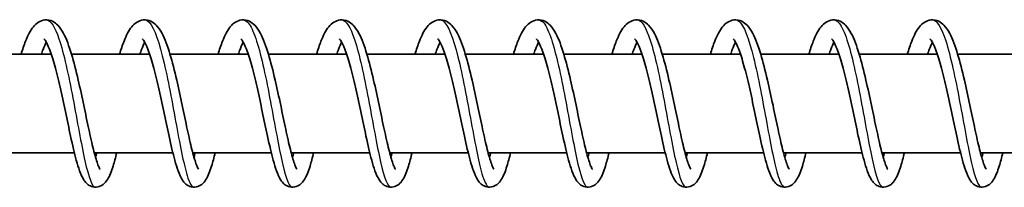
# Model space of a CAD drawing. Units: millimetres. Extents: x -11408 to 11730, y -3006 to 3219.
# Drawn here: x 8624 to 8724, y -1165 to -1148 of the extents above; entities that cross this region are included whole.
import ezdxf

# ---------------------------------------------------------------- set-up
doc = ezdxf.new("R2010")
doc.units = ezdxf.units.MM
doc.layers.add('Widoczne (ISO)', color=7, linetype='Continuous', lineweight=35)
doc.layers.add('Widoczne wąskie (ISO)', color=7, linetype='Continuous', lineweight=25)

msp = doc.modelspace()

# ---------------------------------------------------------------- linework, layer by layer
at = {"layer": 'Widoczne (ISO)'}
for p, q in [((8626.791, -1151.31), (8618.852, -1151.31)), ((8636.785, -1151.31), (8628.846, -1151.31)), ((8646.779, -1151.31), (8638.84, -1151.31)), ((8656.772, -1151.31), (8648.834, -1151.31)), ((8666.766, -1151.31), (8658.827, -1151.31)), ((8676.76, -1151.31), (8668.821, -1151.31)), ((8686.754, -1151.31), (8678.815, -1151.31)), ((8696.748, -1151.31), (8688.809, -1151.31)), ((8706.742, -1151.31), (8698.803, -1151.31)), ((8716.735, -1151.31), (8708.797, -1151.31)), ((8726.729, -1151.31), (8718.79, -1151.31)), ((8629.134, -1161.31), (8621.159, -1161.31)), ((8639.128, -1161.31), (8631.153, -1161.31)), ((8649.122, -1161.31), (8641.147, -1161.31)), ((8659.115, -1161.31), (8651.141, -1161.31)), ((8669.109, -1161.31), (8661.135, -1161.31)), ((8679.103, -1161.31), (8671.128, -1161.31)), ((8689.097, -1161.31), (8681.122, -1161.31)), ((8699.091, -1161.31), (8691.116, -1161.31)), ((8709.085, -1161.31), (8701.11, -1161.31)), ((8719.078, -1161.31), (8711.104, -1161.31)), ((8729.072, -1161.31), (8721.098, -1161.31))]:
    msp.add_line(p, q, dxfattribs=at)
for points, knots in [([(8623.728, -1151.31), (8623.874, -1150.825), (8624.024, -1150.38), (8624.412, -1149.395), (8624.651, -1148.909), (8625.117, -1148.337), (8625.288, -1148.172), (8625.681, -1147.93), (8625.898, -1147.847), (8626.398, -1147.79), (8626.683, -1147.845), (8627.127, -1148.056), (8627.303, -1148.195), (8627.687, -1148.589), (8627.869, -1148.871), (8628.332, -1149.754), (8628.591, -1150.464), (8629.076, -1152.073), (8629.306, -1152.978), (8629.717, -1154.751), (8629.906, -1155.632), (8630.262, -1157.322), (8630.434, -1158.153), (8630.758, -1159.666), (8630.916, -1160.371), (8631.211, -1161.551), (8631.355, -1162.052), (8631.539, -1162.572), (8631.594, -1162.706), (8631.679, -1162.887), (8631.712, -1162.945), (8631.737, -1162.982), (8631.741, -1162.987), (8631.741, -1162.987)], [331.239422, 331.239422, 331.239422, 331.239422, 331.427023, 331.427023, 331.710034, 331.710034, 331.842163, 331.842163, 331.955857, 331.955857, 332.090503, 332.090503, 332.210998, 332.210998, 332.39945, 332.39945, 332.722485, 332.722485, 333.025057, 333.025057, 333.28969, 333.28969, 333.543916, 333.543916, 333.791158, 333.791158, 334.029005, 334.029005, 334.135197, 334.135197, 334.22335, 334.22335, 334.259172, 334.259172, 334.259172, 334.259172]), ([(8633.722, -1151.31), (8633.868, -1150.825), (8634.018, -1150.38), (8634.406, -1149.395), (8634.645, -1148.909), (8635.111, -1148.337), (8635.282, -1148.172), (8635.675, -1147.93), (8635.892, -1147.847), (8636.392, -1147.79), (8636.677, -1147.845), (8637.121, -1148.056), (8637.297, -1148.195), (8637.681, -1148.589), (8637.863, -1148.871), (8638.326, -1149.754), (8638.585, -1150.464), (8639.07, -1152.073), (8639.3, -1152.978), (8639.711, -1154.751), (8639.9, -1155.632), (8640.256, -1157.322), (8640.427, -1158.153), (8640.752, -1159.666), (8640.91, -1160.371), (8641.205, -1161.551), (8641.349, -1162.052), (8641.533, -1162.572), (8641.588, -1162.706), (8641.673, -1162.887), (8641.706, -1162.945), (8641.73, -1162.982), (8641.735, -1162.987), (8641.735, -1162.987)], [336.148677, 336.148677, 336.148677, 336.148677, 336.336278, 336.336278, 336.619289, 336.619289, 336.751418, 336.751418, 336.865112, 336.865112, 336.999758, 336.999758, 337.120253, 337.120253, 337.308705, 337.308705, 337.63174, 337.63174, 337.934312, 337.934312, 338.198945, 338.198945, 338.453171, 338.453171, 338.700413, 338.700413, 338.93826, 338.93826, 339.044451, 339.044451, 339.132605, 339.132605, 339.168427, 339.168427, 339.168427, 339.168427]), ([(8643.716, -1151.31), (8643.861, -1150.825), (8644.011, -1150.38), (8644.399, -1149.395), (8644.639, -1148.909), (8645.105, -1148.337), (8645.276, -1148.172), (8645.668, -1147.93), (8645.885, -1147.847), (8646.386, -1147.79), (8646.671, -1147.845), (8647.115, -1148.056), (8647.291, -1148.195), (8647.675, -1148.589), (8647.857, -1148.871), (8648.319, -1149.754), (8648.579, -1150.464), (8649.064, -1152.073), (8649.293, -1152.978), (8649.705, -1154.751), (8649.894, -1155.632), (8650.25, -1157.322), (8650.421, -1158.153), (8650.746, -1159.666), (8650.904, -1160.371), (8651.199, -1161.551), (8651.342, -1162.052), (8651.527, -1162.572), (8651.582, -1162.706), (8651.666, -1162.887), (8651.7, -1162.945), (8651.724, -1162.982), (8651.729, -1162.987), (8651.729, -1162.987)], [341.057932, 341.057932, 341.057932, 341.057932, 341.245533, 341.245533, 341.528544, 341.528544, 341.660673, 341.660673, 341.774367, 341.774367, 341.909013, 341.909013, 342.029508, 342.029508, 342.21796, 342.21796, 342.540995, 342.540995, 342.843567, 342.843567, 343.1082, 343.1082, 343.362426, 343.362426, 343.609668, 343.609668, 343.847515, 343.847515, 343.953706, 343.953706, 344.04186, 344.04186, 344.077681, 344.077681, 344.077681, 344.077681]), ([(8653.709, -1151.31), (8653.855, -1150.825), (8654.005, -1150.38), (8654.393, -1149.395), (8654.633, -1148.909), (8655.099, -1148.337), (8655.269, -1148.172), (8655.662, -1147.93), (8655.879, -1147.847), (8656.38, -1147.79), (8656.665, -1147.845), (8657.109, -1148.056), (8657.284, -1148.195), (8657.668, -1148.589), (8657.851, -1148.871), (8658.313, -1149.754), (8658.573, -1150.464), (8659.058, -1152.073), (8659.287, -1152.978), (8659.699, -1154.751), (8659.888, -1155.632), (8660.243, -1157.322), (8660.415, -1158.153), (8660.74, -1159.666), (8660.898, -1160.371), (8661.193, -1161.551), (8661.336, -1162.052), (8661.521, -1162.572), (8661.576, -1162.706), (8661.66, -1162.887), (8661.694, -1162.945), (8661.718, -1162.982), (8661.722, -1162.987), (8661.722, -1162.987)], [345.967187, 345.967187, 345.967187, 345.967187, 346.154788, 346.154788, 346.437799, 346.437799, 346.569928, 346.569928, 346.683622, 346.683622, 346.818268, 346.818268, 346.938763, 346.938763, 347.127215, 347.127215, 347.45025, 347.45025, 347.752822, 347.752822, 348.017455, 348.017455, 348.271681, 348.271681, 348.518923, 348.518923, 348.75677, 348.75677, 348.862961, 348.862961, 348.951114, 348.951114, 348.986936, 348.986936, 348.986936, 348.986936]), ([(8663.703, -1151.31), (8663.849, -1150.825), (8663.999, -1150.38), (8664.387, -1149.395), (8664.627, -1148.909), (8665.093, -1148.337), (8665.263, -1148.172), (8665.656, -1147.93), (8665.873, -1147.847), (8666.373, -1147.79), (8666.659, -1147.845), (8667.103, -1148.056), (8667.278, -1148.195), (8667.662, -1148.589), (8667.845, -1148.871), (8668.307, -1149.754), (8668.566, -1150.464), (8669.051, -1152.073), (8669.281, -1152.978), (8669.692, -1154.751), (8669.882, -1155.632), (8670.237, -1157.322), (8670.409, -1158.153), (8670.734, -1159.666), (8670.892, -1160.371), (8671.187, -1161.551), (8671.33, -1162.052), (8671.515, -1162.572), (8671.569, -1162.706), (8671.654, -1162.887), (8671.688, -1162.945), (8671.712, -1162.982), (8671.716, -1162.987), (8671.716, -1162.987)], [350.876442, 350.876442, 350.876442, 350.876442, 351.064043, 351.064043, 351.347054, 351.347054, 351.479183, 351.479183, 351.592877, 351.592877, 351.727523, 351.727523, 351.848017, 351.848017, 352.03647, 352.03647, 352.359505, 352.359505, 352.662077, 352.662077, 352.92671, 352.92671, 353.180935, 353.180935, 353.428178, 353.428178, 353.666025, 353.666025, 353.772216, 353.772216, 353.860369, 353.860369, 353.896191, 353.896191, 353.896191, 353.896191]), ([(8673.697, -1151.31), (8673.843, -1150.825), (8673.993, -1150.38), (8674.381, -1149.395), (8674.62, -1148.909), (8675.087, -1148.337), (8675.257, -1148.172), (8675.65, -1147.93), (8675.867, -1147.847), (8676.367, -1147.79), (8676.653, -1147.845), (8677.097, -1148.056), (8677.272, -1148.195), (8677.656, -1148.589), (8677.838, -1148.871), (8678.301, -1149.754), (8678.56, -1150.464), (8679.045, -1152.073), (8679.275, -1152.978), (8679.686, -1154.751), (8679.875, -1155.632), (8680.231, -1157.322), (8680.403, -1158.153), (8680.728, -1159.666), (8680.885, -1160.371), (8681.181, -1161.551), (8681.324, -1162.052), (8681.509, -1162.572), (8681.563, -1162.706), (8681.648, -1162.887), (8681.681, -1162.945), (8681.706, -1162.982), (8681.71, -1162.987), (8681.71, -1162.987)], [355.785697, 355.785697, 355.785697, 355.785697, 355.973298, 355.973298, 356.256309, 356.256309, 356.388438, 356.388438, 356.502132, 356.502132, 356.636778, 356.636778, 356.757272, 356.757272, 356.945725, 356.945725, 357.26876, 357.26876, 357.571332, 357.571332, 357.835965, 357.835965, 358.09019, 358.09019, 358.337433, 358.337433, 358.57528, 358.57528, 358.681471, 358.681471, 358.769624, 358.769624, 358.805446, 358.805446, 358.805446, 358.805446]), ([(8683.691, -1151.31), (8683.837, -1150.825), (8683.987, -1150.38), (8684.375, -1149.395), (8684.614, -1148.909), (8685.08, -1148.337), (8685.251, -1148.172), (8685.644, -1147.93), (8685.861, -1147.847), (8686.361, -1147.79), (8686.646, -1147.845), (8687.09, -1148.056), (8687.266, -1148.195), (8687.65, -1148.589), (8687.832, -1148.871), (8688.295, -1149.754), (8688.554, -1150.464), (8689.039, -1152.073), (8689.269, -1152.978), (8689.68, -1154.751), (8689.869, -1155.632), (8690.225, -1157.322), (8690.397, -1158.153), (8690.721, -1159.666), (8690.879, -1160.371), (8691.174, -1161.551), (8691.318, -1162.052), (8691.502, -1162.572), (8691.557, -1162.706), (8691.642, -1162.887), (8691.675, -1162.945), (8691.7, -1162.982), (8691.704, -1162.987), (8691.704, -1162.987)], [360.694952, 360.694952, 360.694952, 360.694952, 360.882553, 360.882553, 361.165564, 361.165564, 361.297693, 361.297693, 361.411387, 361.411387, 361.546033, 361.546033, 361.666527, 361.666527, 361.85498, 361.85498, 362.178015, 362.178015, 362.480587, 362.480587, 362.74522, 362.74522, 362.999445, 362.999445, 363.246688, 363.246688, 363.484535, 363.484535, 363.590726, 363.590726, 363.678879, 363.678879, 363.714701, 363.714701, 363.714701, 363.714701]), ([(8693.685, -1151.31), (8693.831, -1150.825), (8693.98, -1150.38), (8694.369, -1149.395), (8694.608, -1148.909), (8695.074, -1148.337), (8695.245, -1148.172), (8695.638, -1147.93), (8695.855, -1147.847), (8696.355, -1147.79), (8696.64, -1147.845), (8697.084, -1148.056), (8697.26, -1148.195), (8697.644, -1148.589), (8697.826, -1148.871), (8698.288, -1149.754), (8698.548, -1150.464), (8699.033, -1152.073), (8699.263, -1152.978), (8699.674, -1154.751), (8699.863, -1155.632), (8700.219, -1157.322), (8700.39, -1158.153), (8700.715, -1159.666), (8700.873, -1160.371), (8701.168, -1161.551), (8701.312, -1162.052), (8701.496, -1162.572), (8701.551, -1162.706), (8701.636, -1162.887), (8701.669, -1162.945), (8701.693, -1162.982), (8701.698, -1162.987), (8701.698, -1162.987)], [365.604207, 365.604207, 365.604207, 365.604207, 365.791808, 365.791808, 366.074819, 366.074819, 366.206948, 366.206948, 366.320641, 366.320641, 366.455288, 366.455288, 366.575782, 366.575782, 366.764235, 366.764235, 367.08727, 367.08727, 367.389842, 367.389842, 367.654475, 367.654475, 367.9087, 367.9087, 368.155943, 368.155943, 368.39379, 368.39379, 368.499981, 368.499981, 368.588134, 368.588134, 368.623956, 368.623956, 368.623956, 368.623956]), ([(8703.679, -1151.31), (8703.824, -1150.825), (8703.974, -1150.38), (8704.362, -1149.395), (8704.602, -1148.909), (8705.068, -1148.337), (8705.239, -1148.172), (8705.631, -1147.93), (8705.848, -1147.847), (8706.349, -1147.79), (8706.634, -1147.845), (8707.078, -1148.056), (8707.254, -1148.195), (8707.638, -1148.589), (8707.82, -1148.871), (8708.282, -1149.754), (8708.542, -1150.464), (8709.027, -1152.073), (8709.256, -1152.978), (8709.668, -1154.751), (8709.857, -1155.632), (8710.212, -1157.322), (8710.384, -1158.153), (8710.709, -1159.666), (8710.867, -1160.371), (8711.162, -1161.551), (8711.305, -1162.052), (8711.49, -1162.572), (8711.545, -1162.706), (8711.629, -1162.887), (8711.663, -1162.945), (8711.687, -1162.982), (8711.692, -1162.987), (8711.692, -1162.987)], [370.513462, 370.513462, 370.513462, 370.513462, 370.701063, 370.701063, 370.984074, 370.984074, 371.116203, 371.116203, 371.229896, 371.229896, 371.364543, 371.364543, 371.485037, 371.485037, 371.67349, 371.67349, 371.996525, 371.996525, 372.299097, 372.299097, 372.56373, 372.56373, 372.817955, 372.817955, 373.065198, 373.065198, 373.303044, 373.303044, 373.409236, 373.409236, 373.497389, 373.497389, 373.533211, 373.533211, 373.533211, 373.533211]), ([(8713.672, -1151.31), (8713.818, -1150.825), (8713.968, -1150.38), (8714.356, -1149.395), (8714.596, -1148.909), (8715.062, -1148.337), (8715.232, -1148.172), (8715.625, -1147.93), (8715.842, -1147.847), (8716.343, -1147.79), (8716.628, -1147.845), (8717.072, -1148.056), (8717.247, -1148.195), (8717.631, -1148.589), (8717.814, -1148.871), (8718.276, -1149.754), (8718.536, -1150.464), (8719.02, -1152.073), (8719.25, -1152.978), (8719.661, -1154.751), (8719.851, -1155.632), (8720.206, -1157.322), (8720.378, -1158.153), (8720.703, -1159.666), (8720.861, -1160.371), (8721.156, -1161.551), (8721.299, -1162.052), (8721.484, -1162.572), (8721.539, -1162.706), (8721.623, -1162.887), (8721.657, -1162.945), (8721.681, -1162.982), (8721.685, -1162.987), (8721.685, -1162.987)], [375.422717, 375.422717, 375.422717, 375.422717, 375.610318, 375.610318, 375.893329, 375.893329, 376.025458, 376.025458, 376.139151, 376.139151, 376.273798, 376.273798, 376.394292, 376.394292, 376.582745, 376.582745, 376.90578, 376.90578, 377.208352, 377.208352, 377.472985, 377.472985, 377.72721, 377.72721, 377.974453, 377.974453, 378.212299, 378.212299, 378.318491, 378.318491, 378.406644, 378.406644, 378.442466, 378.442466, 378.442466, 378.442466]), ([(8626.286, -1150.086), (8626.285, -1150.088), (8626.284, -1150.09), (8626.184, -1150.274), (8626.072, -1150.522), (8625.901, -1150.967), (8625.842, -1151.133), (8625.783, -1151.31)], [399.9265309, 399.9265309, 399.9265309, 399.9265309, 399.9283056, 399.9283056, 400.0809624, 400.0809624, 400.1600793, 400.1600793, 400.1600793, 400.1600793]), ([(8633.434, -1161.31), (8633.311, -1161.81), (8633.189, -1162.264), (8632.893, -1163.218), (8632.727, -1163.663), (8632.382, -1164.212), (8632.256, -1164.377), (8631.923, -1164.642), (8631.725, -1164.746), (8631.295, -1164.826), (8631.067, -1164.805), (8630.711, -1164.677), (8630.571, -1164.588), (8630.31, -1164.366), (8630.201, -1164.228), (8629.926, -1163.81), (8629.793, -1163.503), (8629.548, -1162.826), (8629.439, -1162.469), (8629.141, -1161.378), (8628.947, -1160.54), (8628.58, -1158.845), (8628.402, -1157.984), (8628.048, -1156.301), (8627.869, -1155.458), (8627.51, -1153.886), (8627.326, -1153.135), (8626.966, -1151.83), (8626.783, -1151.253), (8626.446, -1150.378), (8626.279, -1150.05), (8626.118, -1149.814), (8626.081, -1149.772), (8626.058, -1149.75), (8626.055, -1149.747), (8626.055, -1149.747)], [396.428462, 396.428462, 396.428462, 396.428462, 396.624156, 396.624156, 396.900707, 396.900707, 397.026145, 397.026145, 397.129011, 397.129011, 397.225438, 397.225438, 397.306999, 397.306999, 397.412456, 397.412456, 397.616656, 397.616656, 397.791602, 397.791602, 398.096698, 398.096698, 398.361903, 398.361903, 398.614516, 398.614516, 398.860139, 398.860139, 399.097239, 399.097239, 399.31776, 399.31776, 399.406037, 399.406037, 399.437237, 399.437237, 399.437237, 399.437237]), ([(8636.28, -1150.086), (8636.279, -1150.088), (8636.278, -1150.09), (8636.178, -1150.274), (8636.066, -1150.522), (8635.895, -1150.967), (8635.836, -1151.133), (8635.777, -1151.31)], [395.0743679, 395.0743679, 395.0743679, 395.0743679, 395.0761427, 395.0761427, 395.2287995, 395.2287995, 395.3079163, 395.3079163, 395.3079163, 395.3079163]), ([(8643.428, -1161.31), (8643.305, -1161.81), (8643.183, -1162.264), (8642.887, -1163.218), (8642.721, -1163.663), (8642.376, -1164.212), (8642.249, -1164.377), (8641.917, -1164.642), (8641.719, -1164.746), (8641.289, -1164.826), (8641.06, -1164.805), (8640.705, -1164.677), (8640.565, -1164.588), (8640.304, -1164.366), (8640.195, -1164.228), (8639.919, -1163.81), (8639.787, -1163.503), (8639.542, -1162.826), (8639.433, -1162.469), (8639.135, -1161.378), (8638.941, -1160.54), (8638.573, -1158.845), (8638.395, -1157.984), (8638.042, -1156.301), (8637.862, -1155.458), (8637.504, -1153.886), (8637.32, -1153.135), (8636.96, -1151.83), (8636.777, -1151.253), (8636.439, -1150.378), (8636.273, -1150.05), (8636.112, -1149.814), (8636.074, -1149.772), (8636.052, -1149.75), (8636.049, -1149.747), (8636.049, -1149.747)], [391.576299, 391.576299, 391.576299, 391.576299, 391.771993, 391.771993, 392.048544, 392.048544, 392.173982, 392.173982, 392.276848, 392.276848, 392.373275, 392.373275, 392.454836, 392.454836, 392.560293, 392.560293, 392.764493, 392.764493, 392.939439, 392.939439, 393.244535, 393.244535, 393.50974, 393.50974, 393.762353, 393.762353, 394.007976, 394.007976, 394.245076, 394.245076, 394.465597, 394.465597, 394.553874, 394.553874, 394.585074, 394.585074, 394.585074, 394.585074]), ([(8646.274, -1150.086), (8646.273, -1150.088), (8646.272, -1150.09), (8646.172, -1150.274), (8646.06, -1150.522), (8645.889, -1150.967), (8645.83, -1151.133), (8645.77, -1151.31)], [390.222205, 390.222205, 390.222205, 390.222205, 390.2239797, 390.2239797, 390.3766365, 390.3766365, 390.4557534, 390.4557534, 390.4557534, 390.4557534]), ([(8653.421, -1161.31), (8653.299, -1161.81), (8653.177, -1162.264), (8652.881, -1163.218), (8652.715, -1163.663), (8652.37, -1164.212), (8652.243, -1164.377), (8651.91, -1164.642), (8651.713, -1164.746), (8651.283, -1164.826), (8651.054, -1164.805), (8650.698, -1164.677), (8650.558, -1164.588), (8650.297, -1164.366), (8650.188, -1164.228), (8649.913, -1163.81), (8649.781, -1163.503), (8649.536, -1162.826), (8649.427, -1162.469), (8649.129, -1161.378), (8648.935, -1160.54), (8648.567, -1158.845), (8648.389, -1157.984), (8648.036, -1156.301), (8647.856, -1155.458), (8647.498, -1153.886), (8647.314, -1153.135), (8646.953, -1151.83), (8646.771, -1151.253), (8646.433, -1150.378), (8646.267, -1150.05), (8646.106, -1149.814), (8646.068, -1149.772), (8646.046, -1149.75), (8646.042, -1149.747), (8646.042, -1149.747)], [386.724136, 386.724136, 386.724136, 386.724136, 386.91983, 386.91983, 387.196381, 387.196381, 387.321819, 387.321819, 387.424685, 387.424685, 387.521112, 387.521112, 387.602673, 387.602673, 387.70813, 387.70813, 387.91233, 387.91233, 388.087276, 388.087276, 388.392372, 388.392372, 388.657577, 388.657577, 388.91019, 388.91019, 389.155813, 389.155813, 389.392913, 389.392913, 389.613434, 389.613434, 389.701711, 389.701711, 389.732911, 389.732911, 389.732911, 389.732911]), ([(8656.268, -1150.086), (8656.267, -1150.088), (8656.265, -1150.09), (8656.166, -1150.274), (8656.054, -1150.522), (8655.883, -1150.967), (8655.824, -1151.133), (8655.764, -1151.31)], [385.370042, 385.370042, 385.370042, 385.370042, 385.3718168, 385.3718168, 385.5244736, 385.5244736, 385.6035904, 385.6035904, 385.6035904, 385.6035904]), ([(8663.415, -1161.31), (8663.293, -1161.81), (8663.171, -1162.264), (8662.874, -1163.218), (8662.709, -1163.663), (8662.364, -1164.212), (8662.237, -1164.377), (8661.904, -1164.642), (8661.707, -1164.746), (8661.277, -1164.826), (8661.048, -1164.805), (8660.692, -1164.677), (8660.552, -1164.588), (8660.291, -1164.366), (8660.182, -1164.228), (8659.907, -1163.81), (8659.774, -1163.503), (8659.53, -1162.826), (8659.421, -1162.469), (8659.122, -1161.378), (8658.929, -1160.54), (8658.561, -1158.845), (8658.383, -1157.984), (8658.03, -1156.301), (8657.85, -1155.458), (8657.492, -1153.886), (8657.308, -1153.135), (8656.947, -1151.83), (8656.764, -1151.253), (8656.427, -1150.378), (8656.261, -1150.05), (8656.1, -1149.814), (8656.062, -1149.772), (8656.039, -1149.75), (8656.036, -1149.747), (8656.036, -1149.747)], [381.871973, 381.871973, 381.871973, 381.871973, 382.067667, 382.067667, 382.344218, 382.344218, 382.469656, 382.469656, 382.572522, 382.572522, 382.668949, 382.668949, 382.75051, 382.75051, 382.855967, 382.855967, 383.060167, 383.060167, 383.235113, 383.235113, 383.540209, 383.540209, 383.805414, 383.805414, 384.058027, 384.058027, 384.30365, 384.30365, 384.54075, 384.54075, 384.761271, 384.761271, 384.849548, 384.849548, 384.880748, 384.880748, 384.880748, 384.880748]), ([(8666.262, -1150.086), (8666.26, -1150.088), (8666.259, -1150.09), (8666.16, -1150.274), (8666.048, -1150.522), (8665.877, -1150.967), (8665.818, -1151.133), (8665.758, -1151.31)], [380.517879, 380.517879, 380.517879, 380.517879, 380.5196538, 380.5196538, 380.6723106, 380.6723106, 380.7514275, 380.7514275, 380.7514275, 380.7514275]), ([(8673.409, -1161.31), (8673.286, -1161.81), (8673.164, -1162.264), (8672.868, -1163.218), (8672.703, -1163.663), (8672.358, -1164.212), (8672.231, -1164.377), (8671.898, -1164.642), (8671.701, -1164.746), (8671.271, -1164.826), (8671.042, -1164.805), (8670.686, -1164.677), (8670.546, -1164.588), (8670.285, -1164.366), (8670.176, -1164.228), (8669.901, -1163.81), (8669.768, -1163.503), (8669.524, -1162.826), (8669.415, -1162.469), (8669.116, -1161.378), (8668.923, -1160.54), (8668.555, -1158.845), (8668.377, -1157.984), (8668.024, -1156.301), (8667.844, -1155.458), (8667.485, -1153.886), (8667.302, -1153.135), (8666.941, -1151.83), (8666.758, -1151.253), (8666.421, -1150.378), (8666.255, -1150.05), (8666.093, -1149.814), (8666.056, -1149.772), (8666.033, -1149.75), (8666.03, -1149.747), (8666.03, -1149.747)], [377.01981, 377.01981, 377.01981, 377.01981, 377.215504, 377.215504, 377.492055, 377.492055, 377.617493, 377.617493, 377.720359, 377.720359, 377.816786, 377.816786, 377.898347, 377.898347, 378.003805, 378.003805, 378.208004, 378.208004, 378.38295, 378.38295, 378.688046, 378.688046, 378.953251, 378.953251, 379.205865, 379.205865, 379.451487, 379.451487, 379.688587, 379.688587, 379.909108, 379.909108, 379.997385, 379.997385, 380.028585, 380.028585, 380.028585, 380.028585]), ([(8676.255, -1150.086), (8676.254, -1150.088), (8676.253, -1150.09), (8676.153, -1150.274), (8676.042, -1150.522), (8675.871, -1150.967), (8675.811, -1151.133), (8675.752, -1151.31)], [375.6657161, 375.6657161, 375.6657161, 375.6657161, 375.6674908, 375.6674908, 375.8201477, 375.8201477, 375.8992645, 375.8992645, 375.8992645, 375.8992645]), ([(8683.403, -1161.31), (8683.28, -1161.81), (8683.158, -1162.264), (8682.862, -1163.218), (8682.696, -1163.663), (8682.351, -1164.212), (8682.225, -1164.377), (8681.892, -1164.642), (8681.694, -1164.746), (8681.264, -1164.826), (8681.036, -1164.805), (8680.68, -1164.677), (8680.54, -1164.588), (8680.279, -1164.366), (8680.17, -1164.228), (8679.895, -1163.81), (8679.762, -1163.503), (8679.517, -1162.826), (8679.408, -1162.469), (8679.11, -1161.378), (8678.916, -1160.54), (8678.549, -1158.845), (8678.371, -1157.984), (8678.017, -1156.301), (8677.838, -1155.458), (8677.479, -1153.886), (8677.296, -1153.135), (8676.935, -1151.83), (8676.752, -1151.253), (8676.415, -1150.378), (8676.249, -1150.05), (8676.087, -1149.814), (8676.05, -1149.772), (8676.027, -1149.75), (8676.024, -1149.747), (8676.024, -1149.747)], [372.167647, 372.167647, 372.167647, 372.167647, 372.363341, 372.363341, 372.639892, 372.639892, 372.76533, 372.76533, 372.868196, 372.868196, 372.964623, 372.964623, 373.046184, 373.046184, 373.151642, 373.151642, 373.355841, 373.355841, 373.530787, 373.530787, 373.835883, 373.835883, 374.101088, 374.101088, 374.353702, 374.353702, 374.599324, 374.599324, 374.836424, 374.836424, 375.056945, 375.056945, 375.145222, 375.145222, 375.176422, 375.176422, 375.176422, 375.176422]), ([(8686.249, -1150.086), (8686.248, -1150.088), (8686.247, -1150.09), (8686.147, -1150.274), (8686.035, -1150.522), (8685.864, -1150.967), (8685.805, -1151.133), (8685.746, -1151.31)], [370.8135531, 370.8135531, 370.8135531, 370.8135531, 370.8153279, 370.8153279, 370.9679847, 370.9679847, 371.0471015, 371.0471015, 371.0471015, 371.0471015]), ([(8693.397, -1161.31), (8693.274, -1161.81), (8693.152, -1162.264), (8692.856, -1163.218), (8692.69, -1163.663), (8692.345, -1164.212), (8692.219, -1164.377), (8691.886, -1164.642), (8691.688, -1164.746), (8691.258, -1164.826), (8691.03, -1164.805), (8690.674, -1164.677), (8690.534, -1164.588), (8690.273, -1164.366), (8690.164, -1164.228), (8689.889, -1163.81), (8689.756, -1163.503), (8689.511, -1162.826), (8689.402, -1162.469), (8689.104, -1161.378), (8688.91, -1160.54), (8688.542, -1158.845), (8688.364, -1157.984), (8688.011, -1156.301), (8687.832, -1155.458), (8687.473, -1153.886), (8687.289, -1153.135), (8686.929, -1151.83), (8686.746, -1151.253), (8686.409, -1150.378), (8686.242, -1150.05), (8686.081, -1149.814), (8686.044, -1149.772), (8686.021, -1149.75), (8686.018, -1149.747), (8686.018, -1149.747)], [367.315484, 367.315484, 367.315484, 367.315484, 367.511179, 367.511179, 367.78773, 367.78773, 367.913167, 367.913167, 368.016033, 368.016033, 368.11246, 368.11246, 368.194021, 368.194021, 368.299479, 368.299479, 368.503678, 368.503678, 368.678624, 368.678624, 368.983721, 368.983721, 369.248925, 369.248925, 369.501539, 369.501539, 369.747161, 369.747161, 369.984261, 369.984261, 370.204782, 370.204782, 370.293059, 370.293059, 370.324259, 370.324259, 370.324259, 370.324259]), ([(8696.243, -1150.086), (8696.242, -1150.088), (8696.241, -1150.09), (8696.141, -1150.274), (8696.029, -1150.522), (8695.858, -1150.967), (8695.799, -1151.133), (8695.74, -1151.31)], [365.9613902, 365.9613902, 365.9613902, 365.9613902, 365.9631649, 365.9631649, 366.1158217, 366.1158217, 366.1949386, 366.1949386, 366.1949386, 366.1949386]), ([(8703.391, -1161.31), (8703.268, -1161.81), (8703.146, -1162.264), (8702.85, -1163.218), (8702.684, -1163.663), (8702.339, -1164.212), (8702.212, -1164.377), (8701.88, -1164.642), (8701.682, -1164.746), (8701.252, -1164.826), (8701.023, -1164.805), (8700.668, -1164.677), (8700.527, -1164.588), (8700.267, -1164.366), (8700.158, -1164.228), (8699.882, -1163.81), (8699.75, -1163.503), (8699.505, -1162.826), (8699.396, -1162.469), (8699.098, -1161.378), (8698.904, -1160.54), (8698.536, -1158.845), (8698.358, -1157.984), (8698.005, -1156.301), (8697.825, -1155.458), (8697.467, -1153.886), (8697.283, -1153.135), (8696.922, -1151.83), (8696.74, -1151.253), (8696.402, -1150.378), (8696.236, -1150.05), (8696.075, -1149.814), (8696.037, -1149.772), (8696.015, -1149.75), (8696.011, -1149.747), (8696.011, -1149.747)], [362.463321, 362.463321, 362.463321, 362.463321, 362.659016, 362.659016, 362.935567, 362.935567, 363.061004, 363.061004, 363.16387, 363.16387, 363.260297, 363.260297, 363.341858, 363.341858, 363.447316, 363.447316, 363.651515, 363.651515, 363.826462, 363.826462, 364.131558, 364.131558, 364.396762, 364.396762, 364.649376, 364.649376, 364.894998, 364.894998, 365.132098, 365.132098, 365.352619, 365.352619, 365.440896, 365.440896, 365.472096, 365.472096, 365.472096, 365.472096]), ([(8706.237, -1150.086), (8706.236, -1150.088), (8706.235, -1150.09), (8706.135, -1150.274), (8706.023, -1150.522), (8705.852, -1150.967), (8705.793, -1151.133), (8705.733, -1151.31)], [361.1092272, 361.1092272, 361.1092272, 361.1092272, 361.111002, 361.111002, 361.2636588, 361.2636588, 361.3427756, 361.3427756, 361.3427756, 361.3427756]), ([(8713.384, -1161.31), (8713.262, -1161.81), (8713.14, -1162.264), (8712.844, -1163.218), (8712.678, -1163.663), (8712.333, -1164.212), (8712.206, -1164.377), (8711.873, -1164.642), (8711.676, -1164.746), (8711.246, -1164.826), (8711.017, -1164.805), (8710.661, -1164.677), (8710.521, -1164.588), (8710.26, -1164.366), (8710.151, -1164.228), (8709.876, -1163.81), (8709.744, -1163.503), (8709.499, -1162.826), (8709.39, -1162.469), (8709.092, -1161.378), (8708.898, -1160.54), (8708.53, -1158.845), (8708.352, -1157.984), (8707.999, -1156.301), (8707.819, -1155.458), (8707.461, -1153.886), (8707.277, -1153.135), (8706.916, -1151.83), (8706.734, -1151.253), (8706.396, -1150.378), (8706.23, -1150.05), (8706.069, -1149.814), (8706.031, -1149.772), (8706.009, -1149.75), (8706.005, -1149.747), (8706.005, -1149.747)], [357.611158, 357.611158, 357.611158, 357.611158, 357.806853, 357.806853, 358.083404, 358.083404, 358.208841, 358.208841, 358.311707, 358.311707, 358.408134, 358.408134, 358.489695, 358.489695, 358.595153, 358.595153, 358.799352, 358.799352, 358.974299, 358.974299, 359.279395, 359.279395, 359.544599, 359.544599, 359.797213, 359.797213, 360.042835, 360.042835, 360.279935, 360.279935, 360.500456, 360.500456, 360.588733, 360.588733, 360.619933, 360.619933, 360.619933, 360.619933]), ([(8716.231, -1150.086), (8716.23, -1150.088), (8716.228, -1150.09), (8716.129, -1150.274), (8716.017, -1150.522), (8715.846, -1150.967), (8715.787, -1151.133), (8715.727, -1151.31)], [356.2570643, 356.2570643, 356.2570643, 356.2570643, 356.258839, 356.258839, 356.4114958, 356.4114958, 356.4906127, 356.4906127, 356.4906127, 356.4906127]), ([(8723.378, -1161.31), (8723.256, -1161.81), (8723.134, -1162.264), (8722.837, -1163.218), (8722.672, -1163.663), (8722.327, -1164.212), (8722.2, -1164.377), (8721.867, -1164.642), (8721.67, -1164.746), (8721.24, -1164.826), (8721.011, -1164.805), (8720.655, -1164.677), (8720.515, -1164.588), (8720.254, -1164.366), (8720.145, -1164.228), (8719.87, -1163.81), (8719.737, -1163.503), (8719.493, -1162.826), (8719.384, -1162.469), (8719.085, -1161.378), (8718.892, -1160.54), (8718.524, -1158.845), (8718.346, -1157.984), (8717.993, -1156.301), (8717.813, -1155.458), (8717.455, -1153.886), (8717.271, -1153.135), (8716.91, -1151.83), (8716.727, -1151.253), (8716.39, -1150.378), (8716.224, -1150.05), (8716.062, -1149.814), (8716.025, -1149.772), (8716.002, -1149.75), (8715.999, -1149.747), (8715.999, -1149.747)], [352.758995, 352.758995, 352.758995, 352.758995, 352.95469, 352.95469, 353.231241, 353.231241, 353.356678, 353.356678, 353.459544, 353.459544, 353.555971, 353.555971, 353.637532, 353.637532, 353.74299, 353.74299, 353.947189, 353.947189, 354.122136, 354.122136, 354.427232, 354.427232, 354.692436, 354.692436, 354.94505, 354.94505, 355.190672, 355.190672, 355.427772, 355.427772, 355.648293, 355.648293, 355.73657, 355.73657, 355.767771, 355.767771, 355.767771, 355.767771])]:
    msp.add_open_spline(points, degree=3, knots=knots, dxfattribs=at)
for points in [[(8631.284, -1161.785), (8631.327, -1161.637), (8631.37, -1161.478), (8631.415, -1161.31)], [(8641.278, -1161.785), (8641.321, -1161.637), (8641.364, -1161.478), (8641.408, -1161.31)], [(8651.272, -1161.785), (8651.314, -1161.637), (8651.358, -1161.478), (8651.402, -1161.31)], [(8661.265, -1161.785), (8661.308, -1161.637), (8661.352, -1161.478), (8661.396, -1161.31)], [(8671.259, -1161.785), (8671.302, -1161.637), (8671.346, -1161.478), (8671.39, -1161.31)], [(8681.253, -1161.785), (8681.296, -1161.637), (8681.34, -1161.478), (8681.384, -1161.31)], [(8691.247, -1161.785), (8691.29, -1161.637), (8691.333, -1161.478), (8691.378, -1161.31)], [(8701.241, -1161.785), (8701.284, -1161.637), (8701.327, -1161.478), (8701.371, -1161.31)], [(8711.235, -1161.785), (8711.277, -1161.637), (8711.321, -1161.478), (8711.365, -1161.31)], [(8721.228, -1161.785), (8721.271, -1161.637), (8721.315, -1161.478), (8721.359, -1161.31)]]:
    msp.add_open_spline(points, degree=3, dxfattribs=at)
at = {"layer": 'Widoczne wąskie (ISO)'}
for points, knots in [([(8626.287, -1147.814), (8626.719, -1147.822), (8627.152, -1148.505), (8627.569, -1149.739), (8628.067, -1151.212), (8628.542, -1153.45), (8628.982, -1155.768), (8629.422, -1158.086), (8629.827, -1160.452), (8630.206, -1162.141), (8630.582, -1163.82), (8630.933, -1164.807), (8631.284, -1164.808)], [424.949401, 424.949401, 424.949401, 424.949401, 425.636309, 425.636309, 425.636309, 426.456417, 426.456417, 426.456417, 427.276526, 427.276526, 427.276526, 428.090994, 428.090994, 428.090994, 428.090994]), ([(8636.281, -1147.815), (8636.372, -1147.813), (8636.463, -1147.841), (8636.554, -1147.9), (8637.069, -1148.235), (8637.579, -1149.559), (8638.06, -1151.468), (8638.542, -1153.377), (8638.994, -1155.843), (8639.411, -1158.114), (8639.829, -1160.384), (8640.212, -1162.425), (8640.577, -1163.613), (8640.815, -1164.39), (8641.046, -1164.795), (8641.278, -1164.8)], [431.232587, 431.232587, 431.232587, 431.232587, 431.377068, 431.377068, 431.377068, 432.197177, 432.197177, 432.197177, 433.017285, 433.017285, 433.017285, 433.837394, 433.837394, 433.837394, 434.374179, 434.374179, 434.374179, 434.374179]), ([(8646.275, -1147.821), (8646.54, -1147.822), (8646.806, -1148.068), (8647.068, -1148.558), (8647.578, -1149.51), (8648.072, -1151.369), (8648.533, -1153.568), (8648.994, -1155.767), (8649.422, -1158.273), (8649.818, -1160.321), (8650.214, -1162.369), (8650.58, -1163.929), (8650.936, -1164.524), (8651.048, -1164.712), (8651.16, -1164.803), (8651.272, -1164.8)], [437.515772, 437.515772, 437.515772, 437.515772, 437.937936, 437.937936, 437.937936, 438.758045, 438.758045, 438.758045, 439.578153, 439.578153, 439.578153, 440.398262, 440.398262, 440.398262, 440.657365, 440.657365, 440.657365, 440.657365]), ([(8656.268, -1147.814), (8656.709, -1147.822), (8657.15, -1148.532), (8657.574, -1149.809), (8658.071, -1151.305), (8658.545, -1153.558), (8658.984, -1155.878), (8659.423, -1158.198), (8659.827, -1160.552), (8660.205, -1162.221), (8660.574, -1163.852), (8660.92, -1164.806), (8661.265, -1164.808)], [443.798957, 443.798957, 443.798957, 443.798957, 444.498804, 444.498804, 444.498804, 445.318913, 445.318913, 445.318913, 446.139021, 446.139021, 446.139021, 446.94055, 446.94055, 446.94055, 446.94055]), ([(8666.262, -1147.815), (8666.361, -1147.813), (8666.46, -1147.847), (8666.559, -1147.917), (8667.075, -1148.281), (8667.584, -1149.632), (8668.065, -1151.559), (8668.545, -1153.485), (8668.996, -1155.957), (8669.412, -1158.221), (8669.829, -1160.484), (8670.211, -1162.506), (8670.575, -1163.668), (8670.808, -1164.41), (8671.033, -1164.795), (8671.259, -1164.799)], [450.082143, 450.082143, 450.082143, 450.082143, 450.239564, 450.239564, 450.239564, 451.059672, 451.059672, 451.059672, 451.879781, 451.879781, 451.879781, 452.699889, 452.699889, 452.699889, 453.223735, 453.223735, 453.223735, 453.223735]), ([(8676.256, -1147.821), (8676.53, -1147.822), (8676.804, -1148.084), (8677.074, -1148.603), (8677.583, -1149.583), (8678.076, -1151.464), (8678.536, -1153.672), (8678.997, -1155.88), (8679.423, -1158.384), (8679.818, -1160.418), (8680.214, -1162.451), (8680.579, -1163.985), (8680.934, -1164.552), (8681.041, -1164.721), (8681.147, -1164.803), (8681.253, -1164.801)], [456.365328, 456.365328, 456.365328, 456.365328, 456.800432, 456.800432, 456.800432, 457.62054, 457.62054, 457.62054, 458.440649, 458.440649, 458.440649, 459.260757, 459.260757, 459.260757, 459.506921, 459.506921, 459.506921, 459.506921]), ([(8686.25, -1147.814), (8686.699, -1147.821), (8687.147, -1148.56), (8687.579, -1149.881), (8688.075, -1151.4), (8688.549, -1153.666), (8688.986, -1155.988), (8689.424, -1158.309), (8689.827, -1160.652), (8690.204, -1162.299), (8690.567, -1163.884), (8690.907, -1164.804), (8691.247, -1164.807)], [462.648513, 462.648513, 462.648513, 462.648513, 463.3613, 463.3613, 463.3613, 464.181408, 464.181408, 464.181408, 465.001517, 465.001517, 465.001517, 465.790106, 465.790106, 465.790106, 465.790106]), ([(8696.244, -1147.816), (8696.351, -1147.814), (8696.458, -1147.853), (8696.565, -1147.935), (8697.081, -1148.328), (8697.589, -1149.707), (8698.069, -1151.65), (8698.548, -1153.593), (8698.998, -1156.071), (8699.414, -1158.328), (8699.829, -1160.584), (8700.21, -1162.587), (8700.574, -1163.723), (8700.801, -1164.43), (8701.021, -1164.795), (8701.241, -1164.799)], [468.931699, 468.931699, 468.931699, 468.931699, 469.102059, 469.102059, 469.102059, 469.922168, 469.922168, 469.922168, 470.742276, 470.742276, 470.742276, 471.562385, 471.562385, 471.562385, 472.073291, 472.073291, 472.073291, 472.073291]), ([(8706.238, -1147.821), (8706.52, -1147.823), (8706.802, -1148.101), (8707.08, -1148.65), (8707.588, -1149.657), (8708.08, -1151.559), (8708.54, -1153.777), (8708.999, -1155.994), (8709.424, -1158.494), (8709.819, -1160.513), (8710.213, -1162.532), (8710.577, -1164.041), (8710.933, -1164.578), (8711.034, -1164.73), (8711.134, -1164.804), (8711.234, -1164.801)], [475.214884, 475.214884, 475.214884, 475.214884, 475.662927, 475.662927, 475.662927, 476.483036, 476.483036, 476.483036, 477.303144, 477.303144, 477.303144, 478.123253, 478.123253, 478.123253, 478.356477, 478.356477, 478.356477, 478.356477]), ([(8716.231, -1147.813), (8716.688, -1147.82), (8717.145, -1148.589), (8717.584, -1149.953), (8718.08, -1151.495), (8718.552, -1153.775), (8718.989, -1156.098), (8719.425, -1158.42), (8719.827, -1160.75), (8720.204, -1162.377), (8720.56, -1163.915), (8720.894, -1164.803), (8721.228, -1164.807)], [481.498069, 481.498069, 481.498069, 481.498069, 482.223795, 482.223795, 482.223795, 483.043904, 483.043904, 483.043904, 483.864012, 483.864012, 483.864012, 484.639662, 484.639662, 484.639662, 484.639662])]:
    msp.add_open_spline(points, degree=3, knots=knots, dxfattribs=at)

doc.saveas('drawing.dxf')
